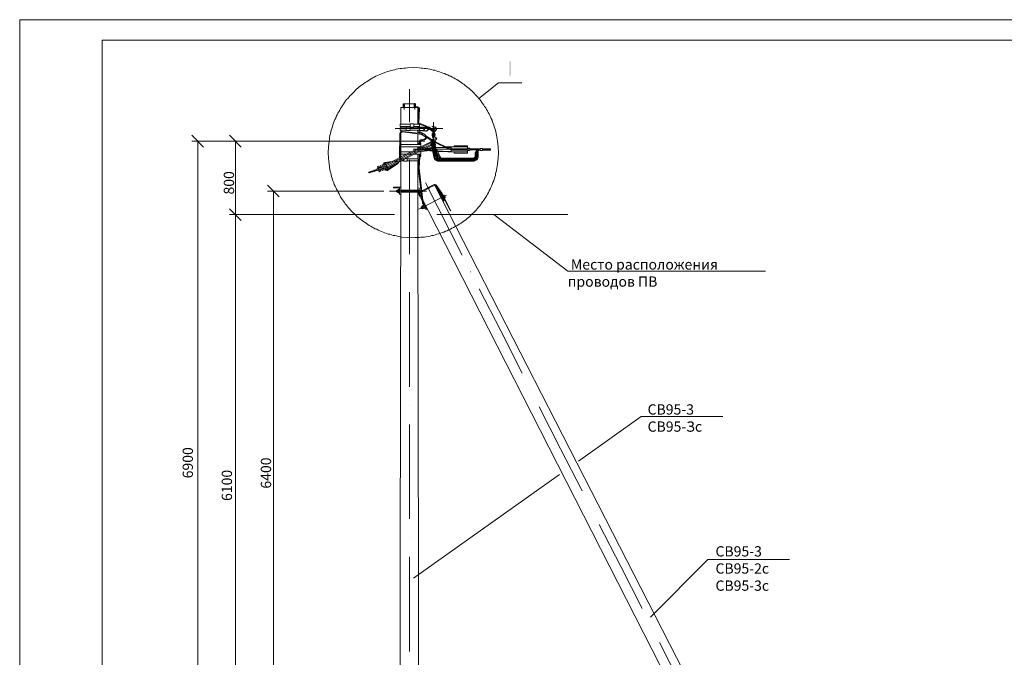
# Model space of a CAD drawing. Units: millimetres. Extents: x 2224 to 2703, y 1504 to 2183.
# Drawn here: x 2224 to 2463, y 2028 to 2183 of the extents above; entities that cross this region are included whole.
import ezdxf

# ---------------------------------------------------------------- set-up
doc = ezdxf.new("R2010")
doc.units = ezdxf.units.MM
doc.layers.add('H', color=7, linetype='Continuous', lineweight=100)
doc.layers.add('P', color=250, linetype='Continuous', lineweight=100)
doc.styles.add('GOST 2.304', font='CS_Gost2304.shx', dxfattribs={"oblique": 15, "height": 2.5})

# ---------------------------------------------------------------- blocks, each defined once
blk = doc.blocks.new('A$Ccaa04131')
at = {"color": 7, "linetype": 'ByBlock', "lineweight": 13}
blk.add_lwpolyline([(478.6, 0), (0, 0), (0, 339.53), (478.6, 339.53)], close=True, dxfattribs=at)
at = {"layer": 'P', "color": 7, "linetype": 'Continuous', "lineweight": 13}
blk.add_lwpolyline([(20, 334.53), (20, 5), (473.6, 5), (473.6, 334.53), (20, 334.53)], dxfattribs=at)
blk = doc.blocks.new('Больш.')
at = {"color": 0, "linetype": 'ByBlock'}
blk.add_blockref('A$Ccaa04131', (293.5, 574.13), dxfattribs=at)

msp = doc.modelspace()

# ---------------------------------------------------------------- hatches: boundary and pattern name
at = {"layer": 'H', "linetype": 'Continuous', "lineweight": 13}
msp.add_hatch(color=7, dxfattribs=at).paths.add_polyline_path([(2343.08, 2172.5), (2343.08, 2169.03), (2343.48, 2169.03), (2343.48, 2172.5)])

# ---------------------------------------------------------------- linework, layer by layer
at = {"color": 7, "linetype": 'ByBlock', "lineweight": 13}
for points in [[(2359.88, 2075.36), (2375.14, 2086.16)], [(2375.14, 2086.16), (2394.94, 2086.16)], [(2362.88, 2064.03), (2362.88, 2064.03)], [(2364.94, 2059.9), (2370.14, 2049.7), (2375.34, 2039.5)], [(2377.41, 2037.43), (2391.34, 2051.43)], [(2391.34, 2051.43), (2411.14, 2051.43)], [(2377.48, 2035.36), (2377.48, 2035.36)]]:
    msp.add_lwpolyline(points, dxfattribs=at)
at = {"layer": 'P', "color": 7, "linetype": 'Continuous', "lineweight": 13}
for points in [[(2340.41, 2150.3), (2340.34, 2151.76), (2340.21, 2153.16), (2339.94, 2154.56), (2339.88, 2154.96), (2339.81, 2155.36), (2339.68, 2155.83), (2339.54, 2156.23), (2339.41, 2156.63), (2339.28, 2157.03), (2339.14, 2157.43), (2339.01, 2157.83), (2338.88, 2158.23), (2338.68, 2158.63), (2338.54, 2159.03), (2338.34, 2159.36), (2338.14, 2159.76), (2337.94, 2160.1), (2337.74, 2160.5), (2337.54, 2160.83), (2337.34, 2161.23), (2337.08, 2161.56), (2336.88, 2161.9), (2336.61, 2162.23), (2336.41, 2162.56), (2336.14, 2162.9), (2335.88, 2163.23), (2335.61, 2163.56), (2335.34, 2163.9), (2335.08, 2164.16), (2334.81, 2164.5), (2334.54, 2164.76), (2334.21, 2165.1), (2333.94, 2165.36), (2333.61, 2165.63), (2333.34, 2165.9), (2333.01, 2166.16), (2332.68, 2166.43), (2332.34, 2166.7), (2332.01, 2166.96), (2331.68, 2167.16), (2331.34, 2167.43), (2331.01, 2167.63), (2330.68, 2167.9), (2330.34, 2168.1), (2329.94, 2168.3), (2329.61, 2168.5), (2329.21, 2168.7), (2328.88, 2168.9), (2328.48, 2169.03), (2328.14, 2169.23), (2327.74, 2169.36), (2327.34, 2169.56), (2326.94, 2169.7), (2326.54, 2169.83), (2326.14, 2169.96), (2325.74, 2170.1), (2325.34, 2170.23), (2324.94, 2170.36), (2324.54, 2170.43), (2324.14, 2170.56), (2323.74, 2170.63), (2323.28, 2170.7), (2322.88, 2170.76), (2322.48, 2170.83), (2322.01, 2170.9), (2321.61, 2170.9), (2321.14, 2170.96), (2319.74, 2171.03), (2318.34, 2170.96), (2317.88, 2170.9), (2317.41, 2170.9), (2316.94, 2170.83), (2316.54, 2170.76), (2316.08, 2170.7), (2315.61, 2170.63), (2315.21, 2170.5), (2314.74, 2170.43), (2314.34, 2170.3), (2313.88, 2170.16), (2313.48, 2170.03), (2313.08, 2169.9), (2312.68, 2169.76), (2312.21, 2169.56), (2311.81, 2169.43), (2311.41, 2169.23), (2311.01, 2169.1), (2310.61, 2168.9), (2310.21, 2168.7), (2309.88, 2168.5), (2309.48, 2168.3), (2309.08, 2168.03), (2308.74, 2167.83), (2308.34, 2167.56), (2308.01, 2167.36), (2307.61, 2167.1), (2307.28, 2166.83), (2306.94, 2166.56), (2306.61, 2166.3), (2306.28, 2166.03), (2305.94, 2165.76), (2305.61, 2165.43), (2305.34, 2165.16), (2305.01, 2164.83), (2304.68, 2164.5), (2304.41, 2164.23), (2304.14, 2163.9), (2303.88, 2163.56), (2303.54, 2163.23), (2303.28, 2162.9), (2303.01, 2162.5), (2302.81, 2162.16), (2302.54, 2161.83), (2302.28, 2161.43), (2302.08, 2161.1), (2301.88, 2160.7), (2301.61, 2160.3), (2301.41, 2159.96), (2301.21, 2159.56), (2301.01, 2159.16), (2300.88, 2158.76), (2300.68, 2158.36), (2300.54, 2157.96), (2300.34, 2157.5), (2300.21, 2157.1), (2300.08, 2156.7), (2299.94, 2156.23), (2299.81, 2155.83), (2299.68, 2155.36), (2299.61, 2154.96), (2299.48, 2154.5), (2299.41, 2154.03), (2299.34, 2153.63), (2299.28, 2153.16), (2299.14, 2151.76), (2299.08, 2150.3), (2299.14, 2148.96), (2299.28, 2147.5), (2299.34, 2147.1), (2299.41, 2146.63), (2299.48, 2146.23), (2299.54, 2145.83), (2299.68, 2145.43), (2299.74, 2144.96), (2299.88, 2144.56), (2300.01, 2144.16), (2300.14, 2143.76), (2300.28, 2143.36), (2300.41, 2142.96), (2300.54, 2142.56), (2300.74, 2142.23), (2300.88, 2141.83), (2301.08, 2141.43), (2301.28, 2141.03), (2301.48, 2140.7), (2301.68, 2140.3), (2301.88, 2139.96), (2302.08, 2139.63), (2302.28, 2139.23), (2302.54, 2138.9), (2302.74, 2138.56), (2303.01, 2138.23), (2303.21, 2137.9), (2303.48, 2137.56), (2303.74, 2137.23), (2304.01, 2136.9), (2304.28, 2136.63), (2304.54, 2136.3), (2304.81, 2136.03), (2305.14, 2135.7), (2305.41, 2135.43), (2305.74, 2135.16), (2306.01, 2134.83), (2306.34, 2134.56), (2306.68, 2134.3), (2307.01, 2134.1), (2307.28, 2133.83), (2307.61, 2133.56), (2308.01, 2133.36), (2308.34, 2133.1), (2308.68, 2132.9), (2309.01, 2132.63), (2309.41, 2132.43), (2309.74, 2132.23), (2310.08, 2132.03), (2310.48, 2131.83), (2310.88, 2131.7), (2311.21, 2131.5), (2311.61, 2131.3), (2312.01, 2131.16), (2312.41, 2131.03), (2312.81, 2130.83), (2313.21, 2130.7), (2313.61, 2130.56), (2314.01, 2130.5), (2314.41, 2130.36), (2314.81, 2130.23), (2315.21, 2130.16), (2315.68, 2130.1), (2316.08, 2129.96), (2316.48, 2129.9), (2316.94, 2129.83), (2318.34, 2129.7), (2319.74, 2129.63), (2320.21, 2129.7), (2320.68, 2129.7), (2321.14, 2129.7), (2321.54, 2129.76), (2322.01, 2129.76), (2322.48, 2129.83), (2322.88, 2129.9), (2323.34, 2129.96), (2323.81, 2130.03), (2324.21, 2130.16), (2324.68, 2130.23), (2325.08, 2130.36), (2325.48, 2130.5), (2325.94, 2130.63), (2326.34, 2130.76), (2326.74, 2130.9), (2327.14, 2131.03), (2327.54, 2131.23), (2327.94, 2131.36), (2328.34, 2131.56), (2328.74, 2131.76), (2329.14, 2131.96), (2329.54, 2132.16), (2329.94, 2132.36), (2330.28, 2132.56), (2330.68, 2132.76), (2331.01, 2133.03), (2331.41, 2133.23), (2331.74, 2133.5), (2332.08, 2133.76), (2332.48, 2134.03), (2332.81, 2134.3), (2333.14, 2134.56), (2333.48, 2134.83), (2333.74, 2135.16), (2334.08, 2135.43), (2334.41, 2135.76), (2334.68, 2136.03), (2335.01, 2136.36), (2335.28, 2136.7), (2335.54, 2137.03), (2335.81, 2137.36), (2336.14, 2137.7), (2336.34, 2138.03), (2336.61, 2138.43), (2336.88, 2138.76), (2337.14, 2139.16), (2337.34, 2139.5), (2337.61, 2139.9), (2337.81, 2140.23), (2338.01, 2140.63), (2338.21, 2141.03), (2338.41, 2141.43), (2338.61, 2141.83), (2338.74, 2142.23), (2338.94, 2142.63), (2339.08, 2143.1), (2339.28, 2143.5), (2339.41, 2143.9), (2339.54, 2144.36), (2339.68, 2144.76), (2339.74, 2145.23), (2339.88, 2145.7), (2339.94, 2146.1), (2340.21, 2147.5), (2340.34, 2148.96), (2340.41, 2150.3)], [(2318.81, 2165.76), (2318.81, 2157.76)], [(2335.68, 2163.5), (2340.41, 2167.3), (2346.14, 2167.3)], [(2316.68, 2161.3), (2320.88, 2161.3)], [(2316.68, 2161.3), (2316.68, 2157.23)], [(2317.28, 2162.23), (2317.28, 2161.3)], [(2317.28, 2162.23), (2317.61, 2162.23)], [(2317.48, 2162.3), (2317.48, 2160.83)], [(2317.48, 2162.23), (2317.48, 2160.83)], [(2317.61, 2162.23), (2317.61, 2161.3)], [(2320.28, 2162.23), (2317.61, 2162.23)], [(2319.94, 2162.23), (2319.94, 2161.3)], [(2320.08, 2162.36), (2320.08, 2160.83)], [(2320.28, 2162.23), (2320.28, 2161.3)], [(2320.28, 2161.5), (2320.88, 2161.5)], [(2321.21, 2161.16), (2321.14, 2161.3), (2321.01, 2161.43), (2320.88, 2161.5)], [(2320.88, 2161.3), (2320.88, 2157.23)], [(2321.01, 2161.16), (2321.01, 2161.23), (2320.88, 2161.3)], [(2321.01, 2161.16), (2320.88, 2157.5)], [(2321.21, 2161.16), (2321.08, 2157.5)], [(2315.34, 2156.23), (2326.94, 2156.23)], [(2316.54, 2157.23), (2318.94, 2157.23)], [(2318.94, 2156.7), (2316.54, 2156.7), (2316.54, 2157.23)], [(2318.01, 2156.36), (2316.54, 2156.36), (2316.54, 2155.83)], [(2316.68, 2156.7), (2316.68, 2156.36)], [(2318.01, 2156.5), (2318.01, 2155.7), (2318.94, 2155.7)], [(2318.01, 2156.5), (2318.94, 2156.5)], [(2318.94, 2157.36), (2319.88, 2157.36)], [(2318.94, 2157.36), (2318.94, 2156.56)], [(2318.94, 2156.56), (2319.88, 2156.56)], [(2318.94, 2156.5), (2318.94, 2155.7)], [(2318.94, 2156.36), (2321.28, 2156.36)], [(2319.88, 2157.36), (2319.88, 2156.56)], [(2319.88, 2157.23), (2321.28, 2157.23)], [(2319.88, 2156.7), (2321.28, 2156.7)], [(2320.88, 2157.5), (2320.88, 2157.23)], [(2320.88, 2156.36), (2320.88, 2156.7)], [(2321.08, 2157.5), (2321.08, 2157.23)], [(2321.08, 2157.5), (2321.14, 2157.5)], [(2321.08, 2156.7), (2321.08, 2156.36)], [(2321.14, 2157.5), (2323.68, 2156.56)], [(2321.28, 2157.3), (2321.21, 2157.3), (2321.14, 2157.23), (2321.14, 2157.23)], [(2321.14, 2156.7), (2321.14, 2156.63)], [(2321.14, 2156.63), (2321.21, 2156.63), (2321.21, 2156.56)], [(2323.81, 2156.43), (2321.14, 2156.43)], [(2321.14, 2156.43), (2321.14, 2156.36)], [(2321.21, 2156.56), (2322.88, 2156.56)], [(2322.88, 2156.7), (2321.28, 2157.3)], [(2321.28, 2157.23), (2321.28, 2156.7)], [(2321.28, 2156.36), (2321.28, 2155.83)], [(2322.28, 2156.43), (2322.28, 2155.76)], [(2323.28, 2156.03), (2323.28, 2156.16), (2323.14, 2156.3), (2323.01, 2156.43), (2322.88, 2156.43), (2322.74, 2156.43), (2322.54, 2156.3), (2322.48, 2156.16), (2322.48, 2156.03), (2322.48, 2155.9), (2322.54, 2155.7), (2322.74, 2155.63), (2322.88, 2155.63), (2323.01, 2155.63), (2323.14, 2155.7), (2323.28, 2155.9), (2323.28, 2156.03)], [(2322.88, 2156.56), (2322.94, 2156.56), (2322.94, 2156.63), (2322.94, 2156.7), (2322.88, 2156.7)], [(2324.21, 2155.63), (2323.74, 2156.03), (2323.68, 2156.1), (2323.61, 2156.03)], [(2324.34, 2155.9), (2323.68, 2156.56)], [(2324.28, 2156.7), (2324.54, 2156.5), (2324.74, 2156.7)], [(2324.74, 2156.7), (2324.28, 2156.7)], [(2324.94, 2155.96), (2324.88, 2156.1), (2324.81, 2156.23), (2324.68, 2156.23), (2324.54, 2156.23), (2324.48, 2156.1), (2324.48, 2155.96)], [(2324.68, 2157.76), (2324.68, 2153.96)], [(2324.88, 2155.83), (2325.01, 2155.9), (2325.08, 2156.1), (2325.14, 2156.3), (2325.01, 2156.5), (2324.88, 2156.63), (2324.68, 2156.63)], [(2324.88, 2155.43), (2325.08, 2155.56), (2325.21, 2155.76), (2325.34, 2155.96), (2325.34, 2156.23), (2325.21, 2156.5), (2325.01, 2156.63), (2324.74, 2156.7)], [(2268.74, 2151.7), (2265.94, 2154.56)], [(2277.94, 2151.7), (2275.08, 2154.56)], [(2316.41, 2149.1), (2316.48, 2154.96)], [(2317.14, 2155.5), (2316.94, 2155.5), (2316.68, 2155.36), (2316.54, 2155.16), (2316.48, 2154.96)], [(2316.54, 2155.83), (2318.01, 2155.83)], [(2316.68, 2154.96), (2316.61, 2149.16)], [(2316.68, 2155.83), (2316.68, 2155.36)], [(2317.14, 2155.36), (2316.94, 2155.3), (2316.74, 2155.16), (2316.68, 2154.96)], [(2316.68, 2154.96), (2316.68, 2152.3)], [(2317.14, 2155.5), (2321.88, 2154.96)], [(2317.14, 2155.36), (2321.81, 2154.76)], [(2318.94, 2155.83), (2321.28, 2155.83)], [(2320.88, 2155.7), (2320.88, 2155.83)], [(2320.88, 2155.83), (2320.88, 2155.1)], [(2320.88, 2155.7), (2320.88, 2155.56), (2320.94, 2155.43), (2321.08, 2155.3)], [(2320.88, 2155.7), (2320.88, 2155.7)], [(2320.88, 2154.9), (2320.88, 2152.3)], [(2321.08, 2155.7), (2321.14, 2155.7), (2321.14, 2155.83)], [(2321.08, 2155.83), (2321.08, 2155.7)], [(2321.08, 2155.7), (2321.14, 2155.56), (2321.21, 2155.43)], [(2321.08, 2155.3), (2321.28, 2155.16)], [(2321.14, 2155.76), (2322.28, 2155.76)], [(2321.14, 2155.7), (2322.81, 2155.56)], [(2321.21, 2155.43), (2321.41, 2155.3)], [(2321.48, 2155.43), (2321.21, 2155.1), (2321.34, 2155.03)], [(2321.94, 2154.96), (2322.01, 2155.03), (2321.48, 2155.43)], [(2321.68, 2154.76), (2321.81, 2154.7)], [(2322.01, 2154.7), (2321.81, 2154.76)], [(2321.81, 2154.7), (2321.81, 2154.76)], [(2322.08, 2154.83), (2321.88, 2154.96)], [(2321.94, 2154.63), (2322.14, 2154.96)], [(2321.94, 2154.96), (2322.08, 2154.83)], [(2322.74, 2154.56), (2322.48, 2154.23), (2321.94, 2154.63)], [(2322.14, 2154.96), (2322.74, 2154.56)], [(2322.41, 2153.63), (2322.54, 2153.7), (2322.68, 2153.83), (2322.74, 2154.03), (2322.68, 2154.23), (2322.54, 2154.36)], [(2322.48, 2153.43), (2322.68, 2153.56), (2322.81, 2153.7), (2322.94, 2153.9), (2322.94, 2154.16), (2322.81, 2154.36), (2322.68, 2154.5), (2324.41, 2153.36)], [(2322.81, 2155.56), (2322.94, 2155.56), (2323.08, 2155.63), (2323.21, 2155.7), (2323.61, 2156.03)], [(2322.94, 2154.1), (2324.34, 2153.16)], [(2324.21, 2155.63), (2324.48, 2155.43)], [(2324.34, 2155.9), (2324.48, 2155.83)], [(2324.34, 2154.96), (2324.34, 2154.43)], [(2324.34, 2154.96), (2324.41, 2154.96)], [(2324.34, 2154.43), (2324.41, 2154.43)], [(2324.74, 2153.76), (2324.34, 2153.43)], [(2324.41, 2155.1), (2324.54, 2155.1), (2324.48, 2155.96)], [(2324.41, 2154.1), (2324.41, 2155.1)], [(2324.41, 2154.1), (2324.48, 2153.96)], [(2324.48, 2153.96), (2324.74, 2153.76)], [(2324.54, 2154.3), (2324.54, 2155.1)], [(2324.54, 2154.3), (2324.61, 2154.23), (2324.68, 2154.16), (2324.74, 2154.23), (2324.81, 2154.3)], [(2324.61, 2152.56), (2324.61, 2153.76)], [(2324.81, 2153.63), (2324.74, 2153.76)], [(2324.81, 2155.1), (2324.94, 2155.96)], [(2324.81, 2154.3), (2324.81, 2155.1)], [(2324.94, 2155.1), (2324.81, 2155.1)], [(2324.94, 2154.16), (2324.94, 2155.1)], [(2325.08, 2154.76), (2325.08, 2154.56), (2324.94, 2154.56)], [(2325.08, 2154.76), (2324.94, 2154.76)], [(2324.94, 2154.16), (2324.94, 2154.1)], [(2324.94, 2153.03), (2325.14, 2153.23), (2325.21, 2153.43), (2325.21, 2153.63), (2325.14, 2153.9), (2324.94, 2154.1)], [(2325.28, 2153.96), (2325.14, 2153.96)], [(2325.14, 2153.96), (2325.21, 2153.83), (2325.41, 2153.63)], [(2325.21, 2153.9), (2325.14, 2153.9)], [(2325.28, 2153.96), (2325.34, 2153.83), (2325.48, 2153.63)], [(2322.54, 2153.16), (2265.94, 2153.16)], [(2267.34, 1995.9), (2267.34, 2153.16)], [(2287.41, 2153.16), (2275.08, 2153.16)], [(2276.54, 2135.3), (2276.54, 2153.16)], [(2313.14, 2147.43), (2324.34, 2153.1)], [(2313.28, 2147.23), (2324.34, 2152.9)], [(2313.54, 2146.96), (2324.01, 2152.3)], [(2313.61, 2146.76), (2324.08, 2152.1)], [(2316.68, 2152.3), (2321.54, 2152.3)], [(2316.68, 2152.3), (2316.68, 2151.76)], [(2316.68, 2151.76), (2321.54, 2151.76)], [(2316.68, 2150.5), (2316.68, 2151.76)], [(2318.81, 2153.16), (2318.81, 2153.16)], [(2321.14, 2152.56), (2320.88, 2152.56)], [(2320.88, 2151.76), (2320.88, 2151.36)], [(2320.88, 2151.36), (2320.88, 2151.76)], [(2321.14, 2151.5), (2320.88, 2151.5)], [(2321.61, 2153.5), (2321.34, 2153.36), (2321.21, 2153.16), (2321.14, 2152.9)], [(2321.14, 2152.9), (2321.14, 2152.3)], [(2321.14, 2151.76), (2321.14, 2151.5)], [(2321.61, 2153.3), (2321.48, 2153.23), (2321.34, 2153.1), (2321.34, 2152.9)], [(2321.34, 2152.9), (2321.34, 2152.3)], [(2321.41, 2152.43), (2321.54, 2152.5), (2321.54, 2152.63), (2321.54, 2152.76), (2321.48, 2152.9), (2321.34, 2152.9)], [(2321.34, 2151.76), (2321.34, 2151.56)], [(2321.34, 2151.36), (2321.34, 2150.9)], [(2321.41, 2152.43), (2321.41, 2152.36), (2321.41, 2152.36)], [(2321.41, 2152.36), (2321.41, 2152.3)], [(2321.48, 2151.76), (2321.54, 2151.7)], [(2321.54, 2152.3), (2321.54, 2151.76)], [(2321.54, 2151.7), (2321.61, 2151.7)], [(2321.61, 2153.5), (2322.41, 2153.63)], [(2321.61, 2153.3), (2322.48, 2153.43)], [(2322.21, 2151.36), (2321.81, 2151.56)], [(2321.88, 2151.63), (2322.54, 2151.56)], [(2322.94, 2151.5), (2323.14, 2151.5)], [(2323.41, 2151.3), (2323.28, 2151.43), (2323.14, 2151.5)], [(2323.74, 2151.5), (2323.54, 2151.43), (2323.41, 2151.3)], [(2323.74, 2151.36), (2323.61, 2151.3)], [(2324.28, 2151.56), (2323.74, 2151.5)], [(2324.28, 2151.43), (2323.74, 2151.36)], [(2324.01, 2153.16), (2325.14, 2153.16)], [(2324.21, 2152.56), (2324.08, 2152.56), (2324.01, 2152.43), (2324.01, 2152.3), (2324.01, 2152.16), (2324.14, 2152.1), (2324.28, 2152.1), (2324.34, 2152.1)], [(2324.34, 2153.03), (2324.14, 2152.36)], [(2324.14, 2152.36), (2324.14, 2152.3), (2324.21, 2152.23), (2324.34, 2152.23)], [(2324.14, 2152.1), (2324.74, 2149.3)], [(2324.34, 2153.43), (2324.34, 2153.36), (2324.48, 2153.36)], [(2324.81, 2153.16), (2324.81, 2153.3), (2324.74, 2153.36), (2324.61, 2153.43), (2324.48, 2153.36), (2324.34, 2153.3), (2324.34, 2153.16), (2324.34, 2153.03), (2324.48, 2152.96), (2324.61, 2152.9), (2324.74, 2152.96), (2324.81, 2153.03), (2324.81, 2153.16)], [(2324.48, 2152.5), (2324.34, 2152.36), (2324.34, 2152.3), (2324.34, 2152.16), (2324.48, 2152.03), (2324.54, 2152.03), (2324.68, 2152.03), (2324.81, 2152.1)], [(2324.34, 2152.1), (2324.88, 2149.3)], [(2324.81, 2153.43), (2324.48, 2153.43), (2324.81, 2153.63)], [(2324.74, 2153.16), (2324.68, 2153.23), (2324.48, 2153.23), (2324.48, 2153.16), (2324.48, 2153.03), (2324.68, 2153.03), (2324.74, 2153.16)], [(2324.48, 2153.16), (2324.48, 2153.16)], [(2324.48, 2152.3), (2324.48, 2152.96)], [(2324.48, 2152.3), (2324.48, 2152.16), (2324.61, 2152.16), (2324.68, 2152.23)], [(2324.68, 2151.56), (2324.48, 2151.56)], [(2324.68, 2151.43), (2324.48, 2151.43)], [(2324.54, 2152.9), (2324.81, 2152.3)], [(2324.54, 2152.03), (2325.14, 2149.3)], [(2324.74, 2152.5), (2324.68, 2152.36), (2324.68, 2152.23), (2324.74, 2152.1), (2324.88, 2152.1), (2325.01, 2152.1), (2325.14, 2152.16), (2325.14, 2152.3), (2325.14, 2152.43), (2325.08, 2152.56), (2324.94, 2152.56)], [(2324.74, 2153.36), (2324.81, 2153.36)], [(2328.41, 2151.16), (2324.74, 2152.96)], [(2324.74, 2152.56), (2324.74, 2152.5)], [(2324.74, 2152.5), (2324.74, 2152.56)], [(2324.74, 2152.5), (2324.74, 2152.5)], [(2324.74, 2152.1), (2325.34, 2149.3)], [(2324.81, 2153.3), (2324.81, 2153.63)], [(2324.81, 2153.1), (2328.48, 2151.36), (2328.74, 2151.23), (2328.94, 2151.23)], [(2324.81, 2152.9), (2325.08, 2152.36)], [(2324.81, 2152.3), (2324.88, 2152.23), (2324.94, 2152.23), (2325.08, 2152.3), (2325.08, 2152.36)], [(2324.81, 2151.83), (2325.14, 2151.16)], [(2324.88, 2152.1), (2324.94, 2151.96)], [(2324.94, 2151.56), (2324.88, 2151.56)], [(2325.01, 2151.43), (2324.88, 2151.43)], [(2324.94, 2152.1), (2325.54, 2149.3)], [(2325.08, 2152.16), (2325.74, 2149.36)], [(2325.28, 2153.7), (2325.21, 2153.7)], [(2327.28, 2151.7), (2325.21, 2151.56)], [(2327.54, 2151.56), (2325.28, 2151.5)], [(2325.41, 2153.63), (2325.48, 2153.63)], [(2328.14, 2151.76), (2327.68, 2151.76)], [(2328.14, 2151.63), (2327.88, 2151.63)], [(2328.14, 2151.76), (2328.94, 2151.76)], [(2328.14, 2151.63), (2328.94, 2151.63)], [(2328.94, 2151.76), (2332.88, 2151.76)], [(2328.94, 2151.76), (2328.94, 2150.5)], [(2329.68, 2152.03), (2332.88, 2152.03)], [(2329.68, 2151.76), (2329.68, 2152.03)], [(2332.88, 2151.3), (2332.88, 2152.03)], [(2332.88, 2151.43), (2333.48, 2151.43)], [(2333.48, 2150.83), (2333.48, 2151.43)], [(2336.01, 2151.36), (2336.54, 2151.36)], [(2336.54, 2150.9), (2336.01, 2150.9), (2336.01, 2151.36)], [(2336.54, 2150.9), (2336.54, 2151.36)], [(2316.41, 2149.1), (2316.41, 2149.1)], [(2316.61, 2148.83), (2316.54, 2148.9), (2316.54, 2148.96)], [(2316.61, 2149.16), (2316.68, 2149.16)], [(2316.61, 2148.96), (2316.61, 2148.83)], [(2316.68, 2150.5), (2319.21, 2150.5)], [(2316.68, 2150.5), (2316.68, 2149.96)], [(2316.68, 2149.96), (2318.21, 2149.96)], [(2316.68, 2149.23), (2316.68, 2149.96)], [(2316.68, 2149.3), (2316.68, 2149.23)], [(2316.68, 2148.83), (2316.68, 2149.03)], [(2316.68, 2149.03), (2316.68, 2148.83)], [(2318.61, 2149.96), (2319.48, 2149.96)], [(2319.68, 2150.5), (2320.54, 2150.5)], [(2319.74, 2151.16), (2333.48, 2151.16)], [(2319.94, 2149.96), (2321.54, 2149.96)], [(2320.88, 2151.16), (2320.88, 2150.7)], [(2320.88, 2150.7), (2320.88, 2151.16)], [(2321.01, 2150.76), (2320.88, 2150.76)], [(2320.88, 2149.96), (2320.88, 2148.83)], [(2320.94, 2150.5), (2321.54, 2150.5)], [(2321.14, 2149.36), (2320.94, 2146.56)], [(2321.14, 2151.23), (2321.14, 2150.83)], [(2321.14, 2150.63), (2321.14, 2150.5)], [(2321.14, 2149.36), (2321.14, 2149.96)], [(2321.34, 2149.3), (2321.14, 2146.56)], [(2322.08, 2151.3), (2321.34, 2151.3)], [(2321.34, 2150.96), (2321.34, 2150.96)], [(2321.34, 2150.7), (2321.34, 2150.5)], [(2321.34, 2149.3), (2321.34, 2149.96)], [(2321.34, 2149.36), (2321.48, 2149.36), (2321.54, 2149.5), (2321.54, 2149.63), (2321.54, 2149.76), (2321.41, 2149.83)], [(2321.41, 2149.96), (2321.41, 2149.9), (2321.41, 2149.83)], [(2321.74, 2150.63), (2321.48, 2150.5)], [(2321.54, 2150.56), (2321.61, 2150.56)], [(2321.54, 2150.5), (2321.54, 2149.96)], [(2323.14, 2150.76), (2321.74, 2150.63)], [(2323.68, 2150.96), (2321.81, 2150.96)], [(2323.68, 2151.3), (2322.48, 2151.3)], [(2323.14, 2150.76), (2323.28, 2150.83), (2323.41, 2150.96)], [(2323.41, 2150.96), (2323.54, 2150.83), (2323.74, 2150.76)], [(2323.61, 2150.96), (2323.74, 2150.9)], [(2323.68, 2150.96), (2323.81, 2150.96), (2323.88, 2151.1), (2323.81, 2151.23), (2323.68, 2151.3)], [(2324.41, 2150.83), (2323.74, 2150.9)], [(2324.41, 2150.7), (2323.74, 2150.76)], [(2324.81, 2150.83), (2324.61, 2150.83)], [(2324.88, 2150.7), (2324.61, 2150.7)], [(2324.74, 2149.3), (2324.81, 2148.96), (2325.01, 2148.63), (2325.28, 2148.43), (2325.61, 2148.3), (2325.94, 2148.23)], [(2324.88, 2149.3), (2325.01, 2149.03), (2325.14, 2148.76), (2325.41, 2148.56), (2325.68, 2148.43), (2325.94, 2148.43)], [(2325.21, 2150.76), (2325.01, 2150.83)], [(2325.28, 2150.63), (2325.08, 2150.63)], [(2325.14, 2149.3), (2325.28, 2149.03), (2325.41, 2148.76), (2325.68, 2148.56), (2325.94, 2148.43), (2326.21, 2148.43)], [(2325.34, 2151.23), (2326.28, 2149.3)], [(2325.34, 2149.3), (2325.48, 2149.03), (2325.68, 2148.83), (2325.94, 2148.7), (2326.21, 2148.63)], [(2325.48, 2150.36), (2326.08, 2149.16)], [(2328.14, 2150.63), (2325.54, 2150.76)], [(2325.54, 2149.3), (2325.68, 2149.03), (2325.88, 2148.83), (2326.14, 2148.7), (2326.41, 2148.63)], [(2328.14, 2150.5), (2325.61, 2150.63)], [(2325.74, 2149.36), (2325.88, 2149.03), (2326.14, 2148.83), (2326.41, 2148.83)], [(2326.08, 2149.16), (2326.28, 2148.96), (2326.48, 2148.83), (2326.74, 2148.83)], [(2326.28, 2149.3), (2326.41, 2149.1), (2326.54, 2149.03), (2326.74, 2149.03)], [(2334.28, 2149.03), (2326.74, 2149.03)], [(2328.14, 2150.63), (2328.94, 2150.63)], [(2328.14, 2150.5), (2328.94, 2150.5)], [(2328.41, 2151.16), (2328.68, 2151.1), (2328.94, 2151.03)], [(2332.88, 2151.3), (2328.94, 2151.3)], [(2332.88, 2150.96), (2328.94, 2150.96)], [(2328.94, 2150.5), (2332.88, 2150.5)], [(2329.68, 2150.5), (2329.68, 2150.23)], [(2329.68, 2150.23), (2332.88, 2150.23)], [(2332.88, 2150.96), (2332.88, 2150.23)], [(2332.88, 2150.83), (2333.48, 2150.83)], [(2333.48, 2151.23), (2336.01, 2151.23)], [(2333.48, 2151.03), (2335.34, 2151.03)], [(2334.28, 2148.83), (2334.54, 2148.83), (2334.74, 2149.03), (2334.94, 2149.23), (2334.94, 2149.5)], [(2334.28, 2148.63), (2334.54, 2148.7), (2334.74, 2148.76), (2335.01, 2148.96), (2335.08, 2149.23), (2335.14, 2149.5)], [(2334.28, 2148.43), (2334.54, 2148.43), (2334.81, 2148.56), (2335.01, 2148.76), (2335.21, 2148.96), (2335.28, 2149.23), (2335.34, 2149.5)], [(2334.28, 2148.23), (2334.54, 2148.3), (2334.88, 2148.43), (2335.14, 2148.56), (2335.34, 2148.83), (2335.48, 2149.16), (2335.54, 2149.5)], [(2334.28, 2149.03), (2334.48, 2149.03), (2334.61, 2149.16), (2334.74, 2149.3), (2334.74, 2149.5)], [(2336.01, 2151.23), (2335.68, 2151.16), (2335.41, 2151.03), (2335.14, 2150.83), (2334.94, 2150.56), (2334.81, 2150.3), (2334.74, 2149.96)], [(2334.74, 2149.96), (2334.74, 2149.5)], [(2336.01, 2151.23), (2335.74, 2151.16), (2335.48, 2151.1), (2335.28, 2150.9), (2335.08, 2150.7), (2335.01, 2150.43), (2334.94, 2150.16)], [(2334.94, 2150.16), (2334.94, 2149.5)], [(2336.01, 2151.23), (2335.74, 2151.16), (2335.54, 2151.03), (2335.34, 2150.83), (2335.21, 2150.63), (2335.14, 2150.36)], [(2335.14, 2150.36), (2335.14, 2149.5)], [(2336.01, 2151.23), (2335.74, 2151.16), (2335.54, 2151.03), (2335.41, 2150.83), (2335.34, 2150.56)], [(2335.34, 2150.56), (2335.34, 2149.5)], [(2336.01, 2151.03), (2335.88, 2150.96), (2335.68, 2150.9), (2335.54, 2150.76), (2335.54, 2150.56)], [(2335.54, 2150.56), (2335.54, 2149.5)], [(2336.54, 2151.3), (2338.54, 2151.3)], [(2336.54, 2151.03), (2338.34, 2151.3)], [(2336.54, 2151.16), (2337.41, 2151.3)], [(2336.54, 2150.96), (2338.54, 2150.96)], [(2337.01, 2150.96), (2338.54, 2151.16)], [(2338.01, 2150.96), (2338.48, 2151.03)], [(2338.54, 2151.3), (2338.54, 2151.16), (2338.48, 2151.1), (2338.54, 2150.96)], [(2311.08, 2146.96), (2311.01, 2146.9)], [(2311.41, 2145.7), (2311.01, 2146.9)], [(2311.21, 2146.56), (2311.08, 2146.96)], [(2313.14, 2147.43), (2311.14, 2146.5)], [(2313.21, 2147.16), (2311.14, 2146.43)], [(2313.34, 2146.96), (2311.28, 2146.16)], [(2313.41, 2146.7), (2311.28, 2146.1)], [(2311.54, 2146.7), (2311.41, 2147.03), (2311.34, 2147.03)], [(2311.48, 2146.63), (2311.34, 2147.03)], [(2311.81, 2147.23), (2311.74, 2147.16)], [(2311.88, 2146.83), (2311.74, 2147.16)], [(2311.94, 2146.9), (2311.81, 2147.23)], [(2313.08, 2147.63), (2312.14, 2147.36)], [(2312.28, 2147.03), (2312.14, 2147.36)], [(2312.34, 2147.03), (2312.21, 2147.36)], [(2312.81, 2147.96), (2312.61, 2147.83), (2312.48, 2147.7), (2312.54, 2147.5)], [(2312.68, 2147.23), (2312.54, 2147.5)], [(2312.74, 2147.23), (2312.61, 2147.5)], [(2312.81, 2147.76), (2312.68, 2147.7), (2312.68, 2147.56)], [(2314.68, 2148.16), (2312.81, 2147.96)], [(2314.14, 2147.96), (2312.81, 2147.76)], [(2313.01, 2146.23), (2312.88, 2146.56)], [(2313.08, 2147.36), (2312.94, 2147.63)], [(2313.08, 2146.3), (2312.94, 2146.56)], [(2313.48, 2146.43), (2313.08, 2147.63)], [(2313.14, 2147.43), (2313.14, 2147.43)], [(2313.21, 2147.23), (2313.28, 2147.23)], [(2313.34, 2146.9), (2313.54, 2146.96)], [(2313.41, 2146.43), (2313.34, 2146.63)], [(2315.94, 2147.83), (2313.41, 2146.23)], [(2313.41, 2146.7), (2313.61, 2146.76)], [(2316.01, 2147.7), (2313.48, 2146.03)], [(2315.88, 2148.16), (2315.81, 2148.16), (2314.74, 2148.03)], [(2315.81, 2148.36), (2315.21, 2148.23)], [(2316.08, 2148.23), (2315.94, 2148.3), (2315.81, 2148.36)], [(2315.94, 2147.83), (2316.01, 2147.96)], [(2316.01, 2147.7), (2316.14, 2147.83), (2316.14, 2148.1)], [(2316.54, 2148.23), (2316.34, 2148.16)], [(2316.68, 2148.36), (2316.41, 1942.7)], [(2316.54, 2148.83), (2316.54, 2148.83), (2316.54, 2148.9), (2316.48, 2148.83), (2316.48, 2148.83)], [(2316.48, 2148.9), (2316.48, 2148.83)], [(2316.48, 2148.83), (2317.28, 2148.83), (2316.54, 2148.83)], [(2316.48, 2148.83), (2316.48, 2148.83)], [(2316.48, 2148.83), (2316.48, 2148.83)], [(2316.48, 2148.83), (2316.48, 2148.5)], [(2316.54, 2148.9), (2316.54, 2148.9)], [(2316.54, 2148.23), (2316.61, 2148.3)], [(2316.61, 2148.83), (2316.61, 2148.83)], [(2316.61, 2148.3), (2316.61, 2148.1)], [(2316.61, 2148.1), (2316.68, 2148.1)], [(2316.68, 2148.36), (2317.41, 2148.36), (2316.68, 2148.36)], [(2317.41, 2148.76), (2317.41, 2148.23)], [(2317.41, 2148.23), (2318.28, 2148.23)], [(2317.74, 2148.9), (2318.28, 2148.9)], [(2318.28, 2148.9), (2318.28, 2148.23)], [(2318.28, 2148.83), (2320.94, 2148.83)], [(2318.28, 2148.36), (2320.94, 2148.36)], [(2318.81, 2148.56), (2318.81, 2125.63)], [(2320.88, 2148.36), (2320.88, 2141.23)], [(2320.94, 2148.83), (2320.94, 2148.36)], [(2321.94, 2138.03), (2320.94, 2146.56)], [(2321.94, 2138.03), (2322.01, 2137.96), (2322.08, 2137.96), (2322.14, 2137.96), (2322.14, 2138.03), (2321.14, 2146.56)], [(2325.94, 2148.43), (2334.28, 2148.43)], [(2325.94, 2148.23), (2334.28, 2148.23)], [(2326.21, 2148.63), (2334.28, 2148.63)], [(2326.41, 2148.83), (2334.28, 2148.83)], [(2308.88, 2145.56), (2310.14, 2146.03)], [(2309.88, 2145.7), (2308.88, 2145.56)], [(2308.94, 2145.63), (2308.94, 2145.56), (2308.94, 2145.5), (2308.94, 2145.5)], [(2309.01, 2145.36), (2309.01, 2145.43), (2308.94, 2145.5)], [(2309.01, 2145.43), (2310.21, 2145.83)], [(2309.21, 2145.5), (2309.01, 2145.43)], [(2310.14, 2145.9), (2309.48, 2145.76)], [(2310.14, 2146.1), (2310.21, 2145.76), (2310.34, 2145.83)], [(2310.14, 2146.1), (2310.21, 2146.1), (2310.34, 2145.83)], [(2310.21, 2146.03), (2311.14, 2146.5)], [(2310.28, 2145.96), (2310.54, 2146.1)], [(2310.54, 2146.03), (2310.28, 2145.96)], [(2311.28, 2146.1), (2310.34, 2145.83)], [(2310.61, 2146.16), (2310.54, 2146.1), (2310.54, 2146.03), (2310.54, 2146.03), (2310.68, 2146.03)], [(2310.61, 2146.16), (2311.14, 2146.43)], [(2311.28, 2146.16), (2310.68, 2146.03)], [(2311.41, 2145.7), (2311.54, 2145.7), (2311.34, 2146.1)], [(2311.74, 2145.83), (2311.61, 2146.16)], [(2311.88, 2145.83), (2311.68, 2146.23)], [(2311.88, 2145.83), (2311.74, 2145.83)], [(2312.21, 2145.96), (2312.01, 2146.3)], [(2312.28, 2145.96), (2312.14, 2146.36)], [(2312.28, 2145.96), (2312.21, 2145.96)], [(2312.61, 2146.1), (2312.48, 2146.43)], [(2312.68, 2146.1), (2312.54, 2146.43)], [(2313.48, 2146.43), (2312.61, 2146.1)], [(2312.94, 2146.23), (2313.08, 2146.1), (2313.28, 2146.03), (2313.48, 2146.03)], [(2313.14, 2146.3), (2313.21, 2146.16), (2313.41, 2146.23)], [(2287.14, 2139.56), (2284.28, 2142.43)], [(2314.94, 2141.96), (2316.68, 2141.96)], [(2314.94, 2141.83), (2314.94, 2141.96)], [(2314.94, 2141.83), (2314.94, 2141.76), (2315.01, 2141.76)], [(2315.01, 2141.76), (2316.21, 2141.76)], [(2316.41, 2141.5), (2316.41, 2141.63), (2316.34, 2141.7), (2316.21, 2141.76)], [(2321.14, 2140.16), (2321.14, 2141.76)], [(2325.34, 2142.36), (2325.34, 2142.36), (2325.21, 2142.5), (2325.01, 2142.56), (2324.81, 2142.56), (2321.81, 2141.03)], [(2321.88, 2140.83), (2323.61, 2141.76)], [(2322.68, 2143.03), (2331.61, 2125.43)], [(2325.01, 2142.43), (2323.61, 2141.76), (2323.68, 2141.63)], [(2325.34, 2142.36), (2325.28, 2142.43), (2325.14, 2142.5), (2325.01, 2142.43)], [(2325.01, 2142.36), (2421.74, 1953.36)], [(2325.21, 2142.3), (2325.14, 2142.36), (2325.08, 2142.3)], [(2325.08, 2142.3), (2325.08, 2142.3)], [(2325.14, 2142.36), (2325.14, 2142.3), (2327.08, 2138.56), (2327.21, 2138.63), (2325.81, 2141.43)], [(2325.21, 2142.3), (2326.61, 2140.36)], [(2325.34, 2142.36), (2326.74, 2140.43)], [(2312.54, 2140.96), (2284.28, 2140.96)], [(2285.74, 1995.9), (2285.74, 2140.96)], [(2313.94, 2140.96), (2322.94, 2140.96)], [(2315.81, 2141.23), (2315.68, 2141.1)], [(2315.68, 2141.1), (2315.68, 2140.83), (2315.81, 2140.7)], [(2315.81, 2140.7), (2315.81, 2141.23)], [(2315.81, 2141.23), (2316.08, 2141.23)], [(2315.81, 2141.1), (2316.08, 2141.1)], [(2315.81, 2140.83), (2316.08, 2140.83)], [(2315.81, 2140.7), (2316.08, 2140.7)], [(2316.14, 2141.36), (2316.08, 2141.3), (2316.08, 2141.23), (2316.08, 2141.23), (2316.14, 2141.16)], [(2316.08, 2140.7), (2316.08, 2141.23)], [(2316.14, 2141.16), (2316.08, 2141.03), (2316.08, 2140.9), (2316.14, 2140.76), (2316.08, 2140.7), (2316.08, 2140.7), (2316.08, 2140.63), (2316.14, 2140.56)], [(2316.14, 2141.36), (2316.41, 2141.36)], [(2316.14, 2141.16), (2316.41, 2141.16)], [(2316.14, 2140.76), (2316.41, 2140.76)], [(2316.14, 2140.56), (2316.41, 2140.56)], [(2316.41, 2140.3), (2316.41, 2141.5)], [(2316.41, 2140.3), (2316.48, 2140.23), (2316.54, 2140.16), (2316.68, 2140.16)], [(2316.68, 2141.23), (2321.14, 2141.23)], [(2316.68, 2141.1), (2316.94, 2141.1)], [(2316.68, 2140.83), (2316.94, 2140.83)], [(2316.68, 2140.7), (2321.14, 2140.7)], [(2316.94, 2140.7), (2316.94, 2141.23)], [(2320.88, 2140.7), (2321.14, 1942.7)], [(2321.61, 2140.96), (2321.28, 2140.76), (2321.14, 2140.63), (2321.01, 2140.43), (2321.08, 2140.16), (2321.94, 2138.56)], [(2321.08, 2136.56), (2327.81, 2140.03)], [(2321.14, 2140.7), (2321.28, 2140.76), (2321.34, 2140.83), (2321.41, 2140.96), (2321.34, 2141.1), (2321.28, 2141.16), (2321.14, 2141.23)], [(2321.34, 2140.56), (2321.28, 2140.5), (2321.28, 2140.36), (2321.28, 2140.3)], [(2321.28, 2140.43), (2417.68, 1951.23)], [(2321.88, 2139.16), (2321.28, 2140.3)], [(2321.34, 2140.56), (2321.68, 2140.7)], [(2321.68, 2140.56), (2321.34, 2140.43), (2321.81, 2139.43)], [(2326.41, 2139.56), (2326.54, 2139.63)], [(2326.48, 2140.16), (2326.61, 2140.3)], [(2326.61, 2140.36), (2328.74, 2136.16)], [(2326.61, 2140.36), (2326.61, 2140.36)], [(2326.74, 2140.43), (2328.88, 2136.23)], [(2326.74, 2140.43), (2326.74, 2140.43)], [(2327.08, 2140.03), (2326.94, 2140.03)], [(2327.14, 2139.9), (2327.01, 2139.83)], [(2327.14, 2139.9), (2327.21, 2139.96), (2327.21, 2140.03), (2327.14, 2140.03), (2327.08, 2140.03)], [(2327.34, 2139.56), (2327.34, 2139.7), (2327.28, 2139.83), (2327.14, 2139.9)], [(2327.48, 2139.5), (2327.21, 2140.03)], [(2327.34, 2139.56), (2327.21, 2139.5)], [(2327.28, 2139.3), (2327.41, 2139.36), (2327.48, 2139.43), (2327.48, 2139.5), (2327.41, 2139.56), (2327.34, 2139.56)], [(2321.94, 2137.3), (2321.61, 2137.16), (2321.61, 2137.03)], [(2321.88, 2136.7), (2321.61, 2137.16)], [(2321.74, 2136.76), (2321.61, 2137.03)], [(2321.68, 2137.03), (2321.94, 2137.16)], [(2321.81, 2136.76), (2322.14, 2136.96)], [(2321.94, 2137.43), (2321.88, 2137.36), (2321.94, 2137.3), (2322.01, 2137.3)], [(2321.94, 2137.43), (2322.21, 2137.56)], [(2322.21, 2136.83), (2321.94, 2137.36)], [(2322.01, 2137.3), (2322.28, 2137.43)], [(2322.01, 2137.3), (2322.01, 2137.16), (2322.08, 2137.03), (2322.21, 2136.96)], [(2323.14, 2136.56), (2322.08, 2138.63)], [(2322.08, 2137.9), (2322.21, 2138.03)], [(2322.08, 2137.9), (2322.74, 2136.56)], [(2322.14, 2138.1), (2323.01, 2136.5), (2323.14, 2136.56)], [(2322.21, 2136.96), (2322.14, 2136.83), (2322.21, 2136.83), (2322.21, 2136.76), (2322.28, 2136.76)], [(2322.21, 2136.96), (2322.48, 2137.03)], [(2322.81, 2137.3), (2322.88, 2137.3)], [(2322.88, 2137.16), (2322.94, 2137.23)], [(2326.68, 2139.16), (2326.74, 2139.16)], [(2327.14, 2138.83), (2327.34, 2138.9)], [(2277.94, 2133.83), (2275.08, 2136.7)], [(2275.08, 2136.7), (2277.94, 2133.83)], [(2299.34, 2135.3), (2275.08, 2135.3)], [(2299.34, 2135.3), (2275.08, 2135.3)], [(2276.54, 1995.9), (2276.54, 2135.3)], [(2283.41, 2135.3), (2315.14, 2135.3)], [(2318.61, 2135.3), (2318.61, 2135.3)], [(2321.74, 2136.76), (2321.88, 2136.7)], [(2321.88, 2136.7), (2322.14, 2136.83)], [(2322.08, 2135.3), (2322.08, 2135.3)], [(2322.28, 2136.76), (2322.54, 2136.9)], [(2322.74, 2136.56), (2322.94, 2136.63)], [(2325.48, 2135.3), (2357.28, 2135.3)], [(2328.88, 2136.23), (2328.74, 2136.16)], [(2405.34, 2121.5), (2357.28, 2121.5), (2339.28, 2135.3)], [(2318.81, 2121.03), (2318.81, 2121.03)], [(2333.68, 2121.36), (2333.74, 2121.36)], [(2318.81, 2116.43), (2318.81, 2093.43)], [(2335.74, 2117.23), (2341.01, 2107.03), (2346.21, 2096.76)], [(2348.28, 2092.7), (2348.28, 2092.7)], [(2318.81, 2088.83), (2318.81, 2088.83)], [(2350.34, 2088.56), (2355.54, 2078.36), (2360.81, 2068.1)], [(2318.81, 2084.23), (2318.81, 2061.3)], [(2319.81, 2046.9), (2355.28, 2072.1)], [(2318.81, 2056.7), (2318.81, 2056.7)], [(2318.81, 2052.1), (2318.81, 2029.1)], [(2379.54, 2031.23), (2384.74, 2021.03), (2389.94, 2010.76)]]:
    msp.add_lwpolyline(points, dxfattribs=at)

# ---------------------------------------------------------------- block references
at = {"color": 7, "linetype": 'ByBlock', "lineweight": 13}
msp.add_blockref('Больш.', (1930.58, 1269), dxfattribs=at)

# ---------------------------------------------------------------- texts
at = {"color": 7, "linetype": 'ByBlock', "lineweight": 13, "char_height": 2.5, "attachment_point": 1, "rotation": 90, "style": 'GOST 2.304'}
for s, insert in [('800', (2273.68, 2140.16)), ('6900', (2263.68, 2071.16)), ('6400', (2282.68, 2068.66)), ('6100', (2273.18, 2065.66))]:
    msp.add_mtext_dynamic_manual_height_columns(s, width=14, gutter_width=12.5, heights=[0], dxfattribs=dict(at, insert=insert))
at = {"color": 7, "linetype": 'ByBlock', "lineweight": 13, "char_height": 2.5, "width": 122.85, "attachment_point": 1, "style": 'GOST 2.304'}
for s, insert in [(' Место расположения \\P проводов ПВ', (2357.28, 2124.41)), ('СВ95-3\\PСВ95-Зс', (2376.68, 2089.16)), ('СВ95-3\\PCB95-2c\\PCB95-3с', (2393.18, 2054.66))]:
    msp.add_mtext(s, dxfattribs=dict(at, insert=insert))

doc.saveas('drawing.dxf')
